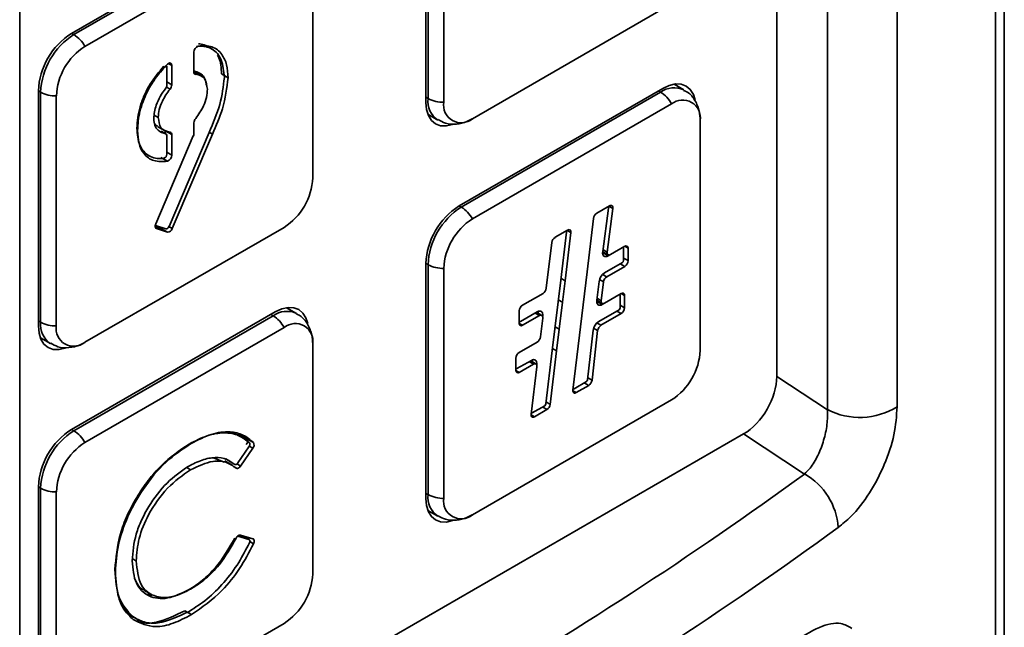
# Model space of a CAD drawing. Units: millimetres. Extents: x 40 to 375, y 57 to 351.
# Drawn here: x 111 to 127, y 242 to 252 of the extents above; entities that cross this region are included whole.
import ezdxf

# ---------------------------------------------------------------- set-up
doc = ezdxf.new("R2010")
doc.units = ezdxf.units.MM

msp = doc.modelspace()

# ---------------------------------------------------------------- linework, layer by layer
at = {"color": 7, "linetype": 'Continuous', "lineweight": 35}
for p, q in [((126.756, 240.119), (126.756, 292.762)), ((126.615, 239.866), (126.615, 292.509)), ((123.931, 245.864), (123.931, 283.928)), ((125.045, 283.975), (125.045, 245.911)), ((123.122, 246.395), (123.122, 283.588)), ((111.032, 237.996), (111.032, 276.06)), ((117.518, 254.529), (117.518, 250.773)), ((117.554, 250.835), (117.554, 254.509)), ((117.805, 250.775), (117.805, 254.45)), ((115.114, 253.754), (111.861, 251.876)), ((111.897, 251.856), (115.079, 253.693)), ((112.074, 251.668), (115.255, 253.505)), ((115.712, 253.241), (115.712, 249.567)), ((121.443, 252.349), (118.261, 250.512)), ((114.113, 251.62), (114.034, 251.666)), ((113.814, 251.576), (113.814, 251.259)), ((113.383, 251.341), (113.383, 251.044)), ((113.461, 251.365), (113.461, 251.055)), ((113.814, 251.274), (113.817, 251.272)), ((113.946, 251.186), (113.826, 251.255)), ((113.903, 251.211), (113.886, 251.241)), ((114.255, 251.228), (114.361, 251.167)), ((121.301, 250.997), (118.049, 249.12)), ((121.641, 250.973), (121.482, 251.065)), ((111.331, 250.958), (111.331, 247.202)), ((111.366, 247.263), (111.366, 250.937)), ((111.617, 247.204), (111.617, 250.878)), ((118.084, 249.099), (121.266, 250.936)), ((118.261, 248.912), (121.443, 250.748)), ((113.182, 250.568), (113.246, 250.531)), ((117.55, 250.583), (117.709, 250.491)), ((113.236, 250.385), (113.355, 250.317)), ((113.814, 250.447), (113.814, 250.277)), ((121.899, 250.485), (121.899, 246.811)), ((113.205, 248.832), (113.805, 250.238)), ((113.365, 250.269), (113.294, 250.31)), ((113.372, 250.267), (113.301, 250.308)), ((113.461, 250.259), (113.354, 250.32)), ((113.354, 250.317), (113.354, 250.277)), ((113.383, 250.244), (113.383, 249.946)), ((113.417, 248.792), (114.056, 250.291)), ((113.461, 250.259), (113.461, 249.932)), ((114.112, 250.267), (113.468, 248.758)), ((113.013, 249.971), (113.111, 249.915)), ((113.391, 249.833), (113.285, 249.895)), ((120.247, 249.001), (120.451, 249.119)), ((120.343, 248.39), (120.433, 249.085)), ((120.504, 249.078), (120.413, 248.383)), ((120.428, 249.1), (120.423, 249.103)), ((120.096, 248.066), (120.195, 248.918)), ((120.247, 249.001), (120.246, 249)), ((115.255, 248.777), (112.074, 246.94)), ((113.197, 248.79), (113.285, 248.76)), ((113.198, 248.809), (113.199, 248.808)), ((113.198, 248.809), (113.202, 248.807)), ((113.202, 248.807), (113.365, 248.753)), ((113.391, 248.699), (113.285, 248.76)), ((113.391, 248.699), (113.217, 248.757)), ((119.583, 248.618), (119.582, 248.617)), ((119.583, 248.618), (119.783, 248.733)), ((119.672, 247.931), (119.765, 248.699)), ((119.835, 248.693), (119.742, 247.924)), ((119.76, 248.714), (119.755, 248.717)), ((119.442, 247.803), (119.531, 248.535)), ((120.466, 248.342), (120.694, 248.474)), ((120.671, 248.454), (120.666, 248.457)), ((120.343, 248.388), (120.428, 248.338)), ((120.36, 248.362), (120.344, 248.355)), ((120.373, 248.37), (120.36, 248.362)), ((120.43, 248.322), (120.36, 248.362)), ((120.466, 248.342), (120.43, 248.322)), ((120.676, 248.245), (120.676, 248.443)), ((120.747, 248.443), (120.747, 248.245)), ((117.518, 248.201), (117.518, 244.445)), ((117.554, 244.506), (117.554, 248.181)), ((120.372, 248.049), (120.659, 248.215)), ((120.694, 248.153), (120.408, 247.988)), ((117.805, 244.447), (117.805, 248.122)), ((119.868, 246.177), (120.096, 248.066)), ((119.631, 247.586), (119.672, 247.931)), ((119.742, 247.924), (119.701, 247.58)), ((120.248, 247.611), (120.285, 247.912)), ((120.355, 247.906), (120.319, 247.605)), ((119.064, 247.533), (119.39, 247.721)), ((120.371, 247.565), (120.639, 247.72)), ((120.617, 247.701), (120.611, 247.704)), ((120.622, 247.491), (120.622, 247.689)), ((120.692, 247.689), (120.692, 247.491)), ((119.064, 247.533), (119.063, 247.532)), ((119.579, 247.154), (119.631, 247.586)), ((119.649, 247.148), (119.701, 247.58)), ((120.248, 247.611), (120.334, 247.561)), ((120.265, 247.585), (120.249, 247.578)), ((120.278, 247.593), (120.265, 247.585)), ((120.336, 247.545), (120.265, 247.585)), ((120.371, 247.565), (120.336, 247.545)), ((115.114, 247.426), (111.861, 245.548)), ((111.897, 245.528), (115.079, 247.364)), ((115.454, 247.402), (115.295, 247.493)), ((119.011, 247.243), (119.011, 247.441)), ((119.029, 247.274), (119.297, 247.428)), ((119.332, 247.367), (119.064, 247.212)), ((119.37, 247.371), (119.283, 247.421)), ((119.384, 247.362), (119.383, 247.352)), ((120.279, 247.273), (120.604, 247.461)), ((120.639, 247.4), (120.314, 247.212)), ((119.011, 247.275), (119.016, 247.272)), ((119.348, 247.027), (119.385, 247.327)), ((112.074, 245.34), (115.255, 247.177)), ((119.537, 246.81), (119.579, 247.154)), ((119.649, 247.148), (119.607, 246.804)), ((120.102, 246.341), (120.191, 247.134)), ((120.262, 247.129), (120.172, 246.335)), ((111.363, 247.011), (111.522, 246.919)), ((115.712, 246.913), (115.712, 243.239)), ((119.01, 246.779), (119.296, 246.944)), ((119.01, 246.779), (119.009, 246.779)), ((119.434, 245.955), (119.537, 246.81)), ((119.607, 246.804), (119.504, 245.948)), ((118.956, 246.489), (118.956, 246.687)), ((118.974, 246.52), (119.203, 246.652)), ((119.238, 246.591), (119.01, 246.459)), ((119.276, 246.594), (119.19, 246.644)), ((119.29, 246.585), (119.289, 246.576)), ((118.956, 246.522), (118.962, 246.519)), ((119.199, 245.79), (119.291, 246.551)), ((119.885, 246.198), (120.084, 246.313)), ((120.12, 246.252), (119.921, 246.137)), ((123.122, 246.395), (123.931, 245.864)), ((119.871, 246.198), (119.873, 246.197)), ((121.443, 246.021), (118.261, 244.184)), ((119.202, 245.812), (119.204, 245.81)), ((119.216, 245.812), (119.416, 245.927)), ((119.452, 245.866), (119.251, 245.75)), ((111.032, 238.802), (122.592, 245.476)), ((114.602, 245.413), (114.504, 245.469)), ((114.659, 245.399), (114.529, 245.482)), ((123.566, 244.836), (122.592, 245.476)), ((114.659, 245.399), (114.765, 245.338)), ((114.517, 245.012), (114.694, 245.271)), ((114.755, 245.247), (114.561, 244.963)), ((114.127, 245.093), (114.296, 245.026)), ((114.425, 244.978), (114.306, 245.046)), ((114.322, 245.076), (114.397, 245.03)), ((114.399, 245.029), (114.397, 245.031)), ((114.397, 245.031), (114.468, 244.99)), ((114.399, 245.029), (114.47, 244.988)), ((113.701, 244.938), (113.76, 244.904)), ((111.331, 244.629), (111.331, 240.873)), ((111.366, 240.935), (111.366, 244.609)), ((111.617, 240.875), (111.617, 244.55)), ((117.55, 244.255), (117.709, 244.163)), ((114.517, 243.842), (114.514, 243.843)), ((114.694, 243.79), (114.517, 243.842)), ((114.623, 243.83), (114.535, 243.857)), ((114.561, 243.86), (114.755, 243.803)), ((114.623, 243.83), (114.627, 243.829)), ((114.694, 243.79), (114.623, 243.83)), ((114.698, 243.788), (114.627, 243.829)), ((112.833, 243.481), (112.892, 243.447)), ((113.016, 242.981), (113.136, 242.913)), ((112.679, 242.722), (112.762, 242.605)), ((113.669, 242.65), (113.775, 242.589)), ((112.832, 242.564), (112.762, 242.605)), ((112.81, 242.572), (112.907, 242.515)), ((115.255, 242.449), (112.074, 240.612))]:
    msp.add_line(p, q, dxfattribs=at)
at = {"color": 8, "linetype": 'Continuous', "lineweight": 35}
for p, q in [((111.897, 251.856), (111.861, 251.876)), ((113.461, 251.365), (113.407, 251.396)), ((113.821, 251.233), (113.841, 251.222)), ((113.433, 250.986), (113.377, 251.019)), ((113.383, 251.1), (113.461, 251.055)), ((111.366, 250.937), (111.331, 250.958)), ((117.554, 250.835), (117.518, 250.855)), ((121.266, 250.936), (121.231, 250.957)), ((114.059, 250.297), (114.112, 250.267)), ((113.383, 249.977), (113.461, 249.932)), ((118.084, 249.099), (118.049, 249.12)), ((120.504, 249.078), (120.442, 249.113)), ((113.208, 248.762), (113.217, 248.757)), ((113.415, 248.789), (113.468, 248.758)), ((119.835, 248.693), (119.774, 248.728)), ((120.747, 248.443), (120.694, 248.474)), ((120.347, 248.421), (120.413, 248.383)), ((117.554, 248.181), (117.518, 248.201)), ((120.694, 248.153), (120.623, 248.194)), ((120.676, 248.286), (120.747, 248.245)), ((120.342, 248.026), (120.408, 247.988)), ((119.676, 247.963), (119.742, 247.924)), ((120.355, 247.906), (120.291, 247.942)), ((120.692, 247.689), (120.639, 247.72)), ((119.634, 247.618), (119.701, 247.58)), ((120.252, 247.643), (120.319, 247.605)), ((120.622, 247.532), (120.692, 247.491)), ((115.079, 247.364), (115.043, 247.385)), ((119.332, 247.367), (119.262, 247.408)), ((119.384, 247.362), (119.375, 247.367)), ((120.639, 247.4), (120.569, 247.44)), ((111.366, 247.263), (111.331, 247.283)), ((119.011, 247.243), (119.064, 247.212)), ((119.582, 247.186), (119.649, 247.148)), ((120.249, 247.25), (120.314, 247.212)), ((120.262, 247.129), (120.198, 247.165)), ((119.541, 246.842), (119.607, 246.804)), ((119.238, 246.591), (119.168, 246.632)), ((119.29, 246.585), (119.281, 246.591)), ((118.956, 246.489), (119.01, 246.459)), ((120.12, 246.252), (120.049, 246.292)), ((120.106, 246.373), (120.172, 246.335)), ((119.867, 246.167), (119.921, 246.137)), ((119.438, 245.987), (119.504, 245.948)), ((119.198, 245.781), (119.251, 245.75)), ((119.452, 245.866), (119.381, 245.907)), ((111.897, 245.528), (111.861, 245.548)), ((114.755, 245.247), (114.699, 245.279)), ((114.503, 244.997), (114.561, 244.963)), ((111.366, 244.609), (111.331, 244.629)), ((117.554, 244.506), (117.518, 244.527)), ((114.515, 243.843), (114.517, 243.842)), ((114.765, 243.722), (114.707, 243.756))]:
    msp.add_line(p, q, dxfattribs=at)
at = {"color": 7, "linetype": 'Continuous', "lineweight": 35, "flags": 128}
for points in [[(113.39, 251.382), (113.402, 251.392), (113.415, 251.399), (113.427, 251.403), (113.438, 251.402), (113.447, 251.398), (113.455, 251.39), (113.459, 251.379), (113.461, 251.365)], [(121.301, 250.997), (121.405, 251.045), (121.504, 251.068), (121.596, 251.064), (121.676, 251.035), (121.742, 250.98), (121.791, 250.902), (121.82, 250.814)], [(117.945, 250.419), (117.945, 250.419), (117.846, 250.397), (117.754, 250.4), (117.674, 250.43), (117.608, 250.485), (117.559, 250.562), (117.528, 250.66), (117.518, 250.773)], [(113.294, 250.31), (113.298, 250.309), (113.301, 250.308)], [(120.433, 249.085), (120.433, 249.089), (120.433, 249.093), (120.431, 249.096), (120.429, 249.099), (120.427, 249.1), (120.423, 249.101), (120.42, 249.1), (120.416, 249.098)], [(120.451, 249.119), (120.463, 249.124), (120.473, 249.126), (120.483, 249.125), (120.492, 249.12), (120.498, 249.113), (120.502, 249.103), (120.504, 249.091), (120.504, 249.078)], [(113.217, 248.757), (113.21, 248.76), (113.204, 248.766), (113.2, 248.774), (113.197, 248.784), (113.196, 248.795), (113.198, 248.807), (113.2, 248.819), (113.205, 248.832)], [(119.765, 248.699), (119.765, 248.704), (119.764, 248.708), (119.763, 248.711), (119.761, 248.713), (119.758, 248.714), (119.755, 248.715), (119.751, 248.714), (119.748, 248.712)], [(119.783, 248.733), (119.794, 248.738), (119.805, 248.74), (119.815, 248.739), (119.823, 248.735), (119.83, 248.728), (119.834, 248.718), (119.836, 248.706), (119.835, 248.693)], [(120.43, 248.322), (120.411, 248.313), (120.393, 248.31), (120.377, 248.311), (120.363, 248.319), (120.352, 248.331), (120.345, 248.347), (120.342, 248.367), (120.343, 248.39)], [(120.466, 248.342), (120.454, 248.337), (120.444, 248.335), (120.434, 248.336), (120.425, 248.34), (120.419, 248.347), (120.415, 248.357), (120.413, 248.369), (120.413, 248.383)], [(120.336, 247.545), (120.317, 247.536), (120.299, 247.533), (120.283, 247.534), (120.269, 247.541), (120.258, 247.553), (120.251, 247.569), (120.248, 247.589), (120.248, 247.611)], [(120.371, 247.565), (120.36, 247.56), (120.349, 247.558), (120.339, 247.559), (120.331, 247.563), (120.325, 247.57), (120.32, 247.58), (120.318, 247.592), (120.319, 247.605)], [(115.114, 247.426), (115.218, 247.474), (115.317, 247.496), (115.409, 247.493), (115.489, 247.463), (115.555, 247.408), (115.604, 247.331), (115.632, 247.242)], [(119.297, 247.428), (119.316, 247.437), (119.334, 247.44), (119.35, 247.439), (119.364, 247.432), (119.375, 247.42), (119.382, 247.404), (119.385, 247.384), (119.384, 247.362)], [(119.313, 247.436), (119.314, 247.425), (119.314, 247.403)], [(119.332, 247.367), (119.344, 247.372), (119.354, 247.374), (119.364, 247.373), (119.372, 247.369), (119.379, 247.362), (119.383, 247.352), (119.385, 247.341), (119.385, 247.327)], [(111.758, 246.847), (111.758, 246.847), (111.658, 246.825), (111.567, 246.828), (111.486, 246.858), (111.42, 246.913), (111.371, 246.99), (111.341, 247.088), (111.331, 247.202)], [(119.203, 246.652), (119.222, 246.66), (119.24, 246.664), (119.256, 246.662), (119.27, 246.655), (119.281, 246.643), (119.288, 246.627), (119.291, 246.608), (119.29, 246.585)], [(119.219, 246.66), (119.22, 246.648), (119.22, 246.626)], [(119.238, 246.591), (119.25, 246.596), (119.26, 246.598), (119.27, 246.597), (119.279, 246.593), (119.285, 246.586), (119.289, 246.576), (119.291, 246.564), (119.291, 246.551)], [(119.921, 246.137), (119.909, 246.131), (119.898, 246.129), (119.889, 246.13), (119.88, 246.135), (119.874, 246.142), (119.87, 246.151), (119.868, 246.163), (119.868, 246.177)], [(119.251, 245.75), (119.24, 245.745), (119.229, 245.743), (119.22, 245.744), (119.211, 245.748), (119.205, 245.756), (119.2, 245.765), (119.199, 245.777), (119.199, 245.79)], [(114.468, 244.99), (114.473, 244.987), (114.478, 244.986), (114.485, 244.987), (114.491, 244.989), (114.498, 244.992), (114.505, 244.998), (114.511, 245.004), (114.517, 245.012)], [(114.561, 244.963), (114.552, 244.952), (114.543, 244.943), (114.533, 244.935), (114.523, 244.929), (114.513, 244.926), (114.504, 244.925), (114.495, 244.927), (114.488, 244.931)], [(117.945, 244.091), (117.945, 244.091), (117.846, 244.068), (117.754, 244.072), (117.674, 244.102), (117.608, 244.156), (117.559, 244.234), (117.528, 244.332), (117.518, 244.445)], [(114.701, 243.736), (114.704, 243.745), (114.707, 243.754), (114.708, 243.762), (114.708, 243.77), (114.706, 243.777), (114.703, 243.783), (114.699, 243.787), (114.694, 243.79)], [(114.755, 243.803), (114.763, 243.799), (114.769, 243.793), (114.773, 243.784), (114.776, 243.774), (114.776, 243.762), (114.774, 243.749), (114.771, 243.736), (114.765, 243.722)]]:
    msp.add_lwpolyline(points, dxfattribs=at)
at = {"color": 7, "linetype": 'Continuous', "lineweight": 35}
for centre, radius, start, end in [((112.482, 250.905), 1.153, 122.6055, 177.3946), ((112.518, 250.885), 1.153, 122.6055, 177.3945), ((111.628, 251.426), 0.507, 28.5134, 58.0139), ((112.608, 250.833), 0.991, 122.6055, 177.3945), ((113.92, 251.574), 0.106, 109.837, 179.1663), ((113.359, 251.344), 0.0242, 353.0672, 55.6194), ((113.826, 251.287), 0.0171, 227.0967, 266.097), ((113.846, 251.254), 0.0328, 170.5882, 260.8153), ((113.306, 251.047), 0.0766, 320.6608, 357.3883), ((113.345, 251.061), 0.115, 319.774, 357.3331), ((111.604, 251.384), 0.507, 241.9911, 271.4863), ((117.792, 251.282), 0.507, 241.991, 271.4864), ((120.998, 250.507), 0.507, 28.5134, 58.0139), ((121.621, 250.53), 0.282, 350.7862, 129.2032), ((118.083, 250.73), 0.282, 170.786, 309.2033), ((113.93, 250.441), 0.116, 138.8353, 177.2798), ((113.361, 250.248), 0.0221, 350.8841, 78.3326), ((113.428, 250.264), 0.0329, 350.6906, 79.9445), ((113.714, 250.279), 0.1, 335.9778, 358.7095), ((113.312, 249.947), 0.0702, 288.5888, 359.4211), ((113.353, 249.934), 0.107, 290.6825, 359.0017), ((114.721, 249.612), 0.991, 302.6055, 357.3945), ((118.67, 248.149), 1.153, 122.6054, 177.3946), ((118.705, 248.128), 1.153, 122.6055, 177.3945), ((117.816, 248.67), 0.507, 28.5134, 58.0139), ((120.311, 248.903), 0.117, 122.8787, 172.4054), ((113.295, 248.803), 0.044, 257.621, 305.7269), ((113.365, 248.806), 0.053, 269.8164, 345.1614), ((113.391, 248.779), 0.0795, 269.8174, 345.1614), ((118.795, 248.077), 0.991, 122.6055, 177.3945), ((119.647, 248.519), 0.117, 122.885, 172.1841), ((120.665, 248.445), 0.0109, 350.7879, 129.2013), ((120.715, 248.448), 0.0328, 350.7873, 129.2007), ((117.792, 248.628), 0.507, 241.991, 271.4864), ((120.638, 248.247), 0.0384, 302.6082, 357.3918), ((120.632, 248.25), 0.115, 302.605, 357.3946), ((120.478, 247.885), 0.195, 122.8839, 172.1784), ((120.471, 247.89), 0.117, 122.8852, 172.178), ((119.326, 247.819), 0.117, 302.883, 352.1852), ((120.611, 247.691), 0.0109, 350.785, 129.2024), ((120.66, 247.695), 0.0328, 350.7859, 129.2046), ((119.126, 247.436), 0.115, 122.6069, 177.3937), ((114.81, 246.935), 0.507, 28.5134, 58.0139), ((120.583, 247.493), 0.0384, 302.6058, 357.3948), ((120.577, 247.497), 0.115, 302.605, 357.3946), ((111.604, 247.71), 0.507, 241.9911, 271.4863), ((111.895, 247.158), 0.282, 170.7861, 309.2033), ((115.434, 246.958), 0.282, 350.7861, 129.2032), ((119.043, 247.238), 0.0328, 170.7856, 309.2042), ((119.022, 247.282), 0.0109, 170.7899, 309.1975), ((120.385, 247.109), 0.195, 122.8724, 172.5575), ((120.378, 247.113), 0.117, 122.8732, 172.5564), ((119.232, 247.043), 0.117, 302.8853, 352.1779), ((119.072, 246.682), 0.115, 122.6052, 177.3945), ((120.909, 246.856), 0.991, 302.6055, 357.3945), ((118.967, 246.528), 0.0109, 170.7867, 309.2007), ((118.989, 246.484), 0.0328, 170.7861, 309.2041), ((120.063, 246.346), 0.039, 302.8745, 352.5568), ((120.056, 246.35), 0.117, 302.8716, 352.558), ((119.878, 246.207), 0.0114, 229.1277, 308.0508), ((119.395, 245.96), 0.039, 302.8865, 352.1877), ((119.388, 245.964), 0.117, 302.8843, 352.188), ((119.209, 245.821), 0.0114, 229.1442, 308.0498), ((124.447, 246.867), 1.127, 242.7513, 302.0447), ((112.482, 244.577), 1.153, 122.6054, 177.3946), ((112.518, 244.557), 1.153, 122.6055, 177.3945), ((111.628, 245.098), 0.507, 28.5134, 58.0139), ((112.608, 244.505), 0.991, 122.6056, 177.3944), ((114.591, 245.361), 0.0781, 317.6095, 29.7065), ((114.656, 245.306), 0.052, 317.5773, 29.8176), ((114.697, 245.299), 0.0781, 317.6095, 29.7065), ((123.038, 243.907), 1.069, 4.0248, 60.3857), ((111.604, 245.056), 0.507, 241.9911, 271.4863), ((117.792, 244.954), 0.507, 241.991, 271.4864), ((118.083, 244.402), 0.282, 170.7859, 309.2032), ((114.56, 243.785), 0.0749, 89.1262, 159.7906), ((114.582, 243.828), 0.0875, 345.3614, 0.0556), ((114.721, 243.284), 0.991, 302.6055, 357.3946)]:
    msp.add_arc(centre, radius, start, end, dxfattribs=at)
at = {"color": 8, "linetype": 'Continuous', "lineweight": 35}
for centre, radius, start, end in [((121.486, 250.629), 0.378, 66.0999, 125.5821), ((117.92, 250.794), 0.369, 173.6675, 235.3926), ((115.299, 247.057), 0.378, 66.1, 125.582), ((111.733, 247.222), 0.369, 173.6676, 235.3926), ((117.92, 244.466), 0.369, 173.6629, 235.3973)]:
    msp.add_arc(centre, radius, start, end, dxfattribs=at)
at = {"color": 7, "linetype": 'Continuous', "lineweight": 35}
for centre, major_axis, ratio, start_param, end_param in [((122.592, 246.09), (0.373, 0.652), 0.578252, 3.923998, 5.493273), ((62.092, 278.967), (78.769, -6.55), 0.625176, 5.441434, 5.658013), ((62.046, 278.383), (79.52, -6.544), 0.624754, 5.440863, 5.657442)]:
    msp.add_ellipse(centre, major_axis=major_axis, ratio=ratio, start_param=start_param, end_param=end_param, dxfattribs=at)
for points, knots in [([(114.301, 251.173), (114.291, 251.271), (114.27, 251.467), (114.141, 251.618), (114.002, 251.671), (113.913, 251.673), (113.862, 251.666), (113.854, 251.665)], [0, 0, 0, 0, 0.3215896, 0.6436934, 0.8048787, 0.9688638, 1, 1, 1, 1]), ([(113.884, 251.674), (113.96, 251.678), (114.112, 251.687), (114.26, 251.56), (114.346, 251.383), (114.356, 251.239), (114.361, 251.167)], [0, 0, 0, 0, 0.280375, 0.560027, 0.780377, 1, 1, 1, 1]), ([(114.029, 251.668), (113.997, 251.685), (113.954, 251.707), (113.901, 251.707), (113.887, 251.707)], [0, 0, 0, 0, 0.729913, 1, 1, 1, 1]), ([(114.255, 251.228), (114.252, 251.324), (114.248, 251.44), (114.197, 251.511), (114.188, 251.523)], [0, 0, 0, 0, 0.821127, 1, 1, 1, 1]), ([(113.334, 251.351), (113.254, 251.257), (113.134, 251.114), (113.017, 250.884), (112.926, 250.643), (112.912, 250.474), (112.903, 250.361)], [0, 0, 0, 0, 0.324253, 0.493115, 0.662359, 1, 1, 1, 1]), ([(112.914, 250.327), (112.921, 250.426), (112.935, 250.626), (113.054, 250.93), (113.211, 251.188), (113.33, 251.317), (113.39, 251.382)], [0, 0, 0, 0, 0.280696, 0.560063, 0.780306, 1, 1, 1, 1]), ([(114.012, 251.051), (114.009, 251.077), (114.001, 251.142), (113.945, 251.234), (113.87, 251.256), (113.825, 251.27)], [0, 0, 0, 0, 0.206959, 0.514873, 1, 1, 1, 1]), ([(113.841, 251.222), (113.87, 251.216), (113.927, 251.205), (114.009, 251.139), (114.021, 251.042), (114.029, 250.984)], [0, 0, 0, 0, 0.281337, 0.562169, 1, 1, 1, 1]), ([(114.056, 250.291), (114.121, 250.442), (114.25, 250.742), (114.284, 251.03), (114.301, 251.173)], [0, 0, 0, 0, 0.503251, 1, 1, 1, 1]), ([(114.361, 251.167), (114.34, 251.003), (114.302, 250.708), (114.171, 250.402), (114.112, 250.267)], [0, 0, 0, 0, 0.556467, 1, 1, 1, 1]), ([(113.365, 250.999), (113.335, 250.957), (113.274, 250.873), (113.193, 250.702), (113.18, 250.585), (113.172, 250.514)], [0, 0, 0, 0, 0.283116, 0.563209, 1, 1, 1, 1]), ([(113.246, 250.531), (113.249, 250.573), (113.254, 250.657), (113.316, 250.821), (113.389, 250.924), (113.433, 250.986)], [0, 0, 0, 0, 0.2806608, 0.5610275, 1, 1, 1, 1]), ([(114.029, 250.984), (114.026, 250.941), (114.021, 250.856), (113.963, 250.687), (113.888, 250.582), (113.843, 250.517)], [0, 0, 0, 0, 0.281729, 0.560651, 1, 1, 1, 1]), ([(121.899, 250.487), (121.896, 250.535), (121.89, 250.646), (121.825, 250.802), (121.733, 250.924), (121.656, 250.957), (121.634, 250.966)], [0, 0, 0, 0, 0.2471369, 0.5682798, 0.8791017, 1, 1, 1, 1]), ([(113.172, 250.514), (113.176, 250.477), (113.186, 250.402), (113.247, 250.306), (113.32, 250.283), (113.365, 250.269)], [0, 0, 0, 0, 0.273934, 0.554579, 1, 1, 1, 1]), ([(113.434, 250.296), (113.376, 250.311), (113.272, 250.338), (113.254, 250.472), (113.246, 250.531)], [0, 0, 0, 0, 0.559185, 1, 1, 1, 1]), ([(117.715, 250.498), (117.753, 250.476), (117.842, 250.425), (118.007, 250.42), (118.151, 250.454), (118.231, 250.496), (118.259, 250.511)], [0, 0, 0, 0, 0.222861, 0.532893, 0.835791, 1, 1, 1, 1]), ([(112.903, 250.361), (112.912, 250.264), (112.924, 250.118), (113.01, 249.986), (113.123, 249.894), (113.241, 249.868), (113.329, 249.88), (113.335, 249.88)], [0, 0, 0, 0, 0.325182, 0.485445, 0.651877, 0.978124, 1, 1, 1, 1]), ([(113.186, 250.437), (113.192, 250.426), (113.204, 250.402), (113.227, 250.397), (113.24, 250.394)], [0, 0, 0, 0, 0.458392, 1, 1, 1, 1]), ([(113.391, 249.833), (113.316, 249.829), (113.166, 249.821), (113.014, 249.936), (112.927, 250.111), (112.918, 250.255), (112.914, 250.327)], [0, 0, 0, 0, 0.279994, 0.559664, 0.779712, 1, 1, 1, 1]), ([(115.712, 246.915), (115.709, 246.963), (115.703, 247.074), (115.637, 247.23), (115.546, 247.352), (115.469, 247.385), (115.447, 247.395)], [0, 0, 0, 0, 0.247137, 0.56828, 0.879101, 1, 1, 1, 1]), ([(111.528, 246.926), (111.565, 246.905), (111.655, 246.853), (111.82, 246.848), (111.964, 246.882), (112.044, 246.924), (112.072, 246.939)], [0, 0, 0, 0, 0.222861, 0.532894, 0.835792, 1, 1, 1, 1]), ([(123.931, 245.864), (123.932, 245.787), (123.933, 245.631), (123.877, 245.371), (123.784, 245.127), (123.673, 244.944), (123.596, 244.866), (123.566, 244.836)], [0, 0, 0, 0, 0.214155, 0.429953, 0.647665, 0.865123, 1, 1, 1, 1]), ([(124.104, 243.982), (124.172, 244.037), (124.347, 244.179), (124.612, 244.521), (124.852, 244.979), (125.014, 245.47), (125.035, 245.764), (125.045, 245.911)], [0, 0, 0, 0, 0.136311, 0.354286, 0.570989, 0.785676, 1, 1, 1, 1]), ([(114.701, 245.332), (114.647, 245.376), (114.533, 245.47), (114.298, 245.507), (114.025, 245.462), (113.833, 245.363), (113.737, 245.314)], [0, 0, 0, 0, 0.22526, 0.483245, 0.740314, 1, 1, 1, 1]), ([(113.772, 245.326), (113.88, 245.381), (114.095, 245.49), (114.377, 245.522), (114.606, 245.473), (114.712, 245.383), (114.765, 245.338)], [0, 0, 0, 0, 0.28066, 0.5606078, 0.7810473, 1, 1, 1, 1]), ([(114.513, 245.454), (114.497, 245.467), (114.458, 245.499), (114.405, 245.503), (114.374, 245.505)], [0, 0, 0, 0, 0.420625, 1, 1, 1, 1]), ([(113.737, 245.314), (113.584, 245.211), (113.354, 245.056), (113.08, 244.736), (112.897, 244.465), (112.745, 244.176), (112.591, 243.775), (112.568, 243.495), (112.553, 243.308)], [0, 0, 0, 0, 0.24795, 0.372126, 0.498356, 0.626012, 0.749457, 1, 1, 1, 1]), ([(112.56, 243.271), (112.569, 243.413), (112.586, 243.695), (112.748, 244.16), (113.006, 244.622), (113.359, 245.051), (113.634, 245.234), (113.772, 245.326)], [0, 0, 0, 0, 0.1877555, 0.374815, 0.5618351, 0.7812229, 1, 1, 1, 1]), ([(113.725, 244.957), (113.799, 244.996), (113.946, 245.071), (114.157, 245.109), (114.336, 245.084), (114.427, 245.019), (114.468, 244.99)], [0, 0, 0, 0, 0.261171, 0.520616, 0.780768, 1, 1, 1, 1]), ([(114.488, 244.931), (114.436, 244.967), (114.331, 245.04), (114.083, 245.055), (113.883, 244.961), (113.76, 244.904)], [0, 0, 0, 0, 0.280072, 0.560188, 1, 1, 1, 1]), ([(112.828, 243.45), (112.84, 243.591), (112.857, 243.801), (112.974, 244.101), (113.126, 244.388), (113.379, 244.718), (113.609, 244.877), (113.725, 244.957)], [0, 0, 0, 0, 0.24937, 0.374147, 0.499803, 0.749512, 1, 1, 1, 1]), ([(113.76, 244.904), (113.635, 244.816), (113.384, 244.638), (113.093, 244.225), (112.919, 243.803), (112.901, 243.565), (112.892, 243.447)], [0, 0, 0, 0, 0.280421, 0.560244, 0.779966, 1, 1, 1, 1]), ([(117.715, 244.17), (117.753, 244.148), (117.842, 244.096), (118.007, 244.092), (118.151, 244.126), (118.231, 244.168), (118.259, 244.183)], [0, 0, 0, 0, 0.22286, 0.532893, 0.835791, 1, 1, 1, 1]), ([(114.469, 243.81), (114.372, 243.645), (114.222, 243.39), (113.989, 243.166), (113.847, 243.056), (113.774, 243.012), (113.738, 242.99)], [0, 0, 0, 0, 0.479857, 0.740144, 0.869643, 1, 1, 1, 1]), ([(113.74, 242.642), (113.835, 242.703), (114.026, 242.825), (114.298, 243.096), (114.531, 243.405), (114.646, 243.63), (114.701, 243.736)], [0, 0, 0, 0, 0.257692, 0.51595, 0.772827, 1, 1, 1, 1]), ([(113.773, 243.003), (113.85, 243.052), (114.003, 243.152), (114.264, 243.419), (114.404, 243.663), (114.49, 243.811)], [0, 0, 0, 0, 0.280334, 0.560489, 1, 1, 1, 1]), ([(114.765, 243.722), (114.695, 243.587), (114.556, 243.319), (114.219, 242.896), (113.944, 242.706), (113.775, 242.589)], [0, 0, 0, 0, 0.2816707, 0.5607699, 1, 1, 1, 1]), ([(113.738, 242.99), (113.622, 242.933), (113.447, 242.848), (113.235, 242.843), (113.094, 242.883), (112.976, 242.965), (112.857, 243.13), (112.84, 243.322), (112.828, 243.45)], [0, 0, 0, 0, 0.249302, 0.374003, 0.500056, 0.627668, 0.750562, 1, 1, 1, 1]), ([(112.892, 243.447), (112.907, 243.309), (112.937, 243.033), (113.184, 242.86), (113.476, 242.854), (113.674, 242.953), (113.773, 243.003)], [0, 0, 0, 0, 0.2795263, 0.5593707, 0.7798652, 1, 1, 1, 1]), ([(112.553, 243.308), (112.564, 243.148), (112.584, 242.829), (112.75, 242.652), (112.832, 242.564)], [0, 0, 0, 0, 0.50007, 1, 1, 1, 1]), ([(112.846, 242.51), (112.797, 242.556), (112.698, 242.649), (112.585, 242.897), (112.57, 243.129), (112.56, 243.271)], [0, 0, 0, 0, 0.281249, 0.560111, 1, 1, 1, 1]), ([(113.021, 242.991), (113.01, 242.993), (112.945, 243.004), (112.915, 243.073), (112.889, 243.13)], [0, 0, 0, 0, 0.16139, 1, 1, 1, 1]), ([(113.143, 242.898), (113.102, 242.904), (113.049, 242.912), (113.008, 242.944), (112.999, 242.951)], [0, 0, 0, 0, 0.769937, 1, 1, 1, 1]), ([(112.832, 242.564), (112.892, 242.528), (113.011, 242.457), (113.313, 242.439), (113.569, 242.561), (113.74, 242.642)], [0, 0, 0, 0, 0.249953, 0.500615, 1, 1, 1, 1]), ([(112.903, 242.496), (112.92, 242.487), (113.008, 242.442), (113.267, 242.458), (113.516, 242.577), (113.669, 242.65)], [0, 0, 0, 0, 0.086419, 0.441616, 1, 1, 1, 1]), ([(113.775, 242.589), (113.677, 242.538), (113.483, 242.438), (113.144, 242.364), (112.959, 242.455), (112.846, 242.51)], [0, 0, 0, 0, 0.282356, 0.562735, 1, 1, 1, 1]), ([(124.324, 242.37), (124.267, 242.402), (124.123, 242.483), (123.786, 242.403), (123.515, 242.231), (123.368, 242.138)], [0, 0, 0, 0, 0.22923, 0.580715, 1, 1, 1, 1])]:
    msp.add_open_spline(points, degree=3, knots=knots, dxfattribs=at)

doc.saveas('drawing.dxf')
